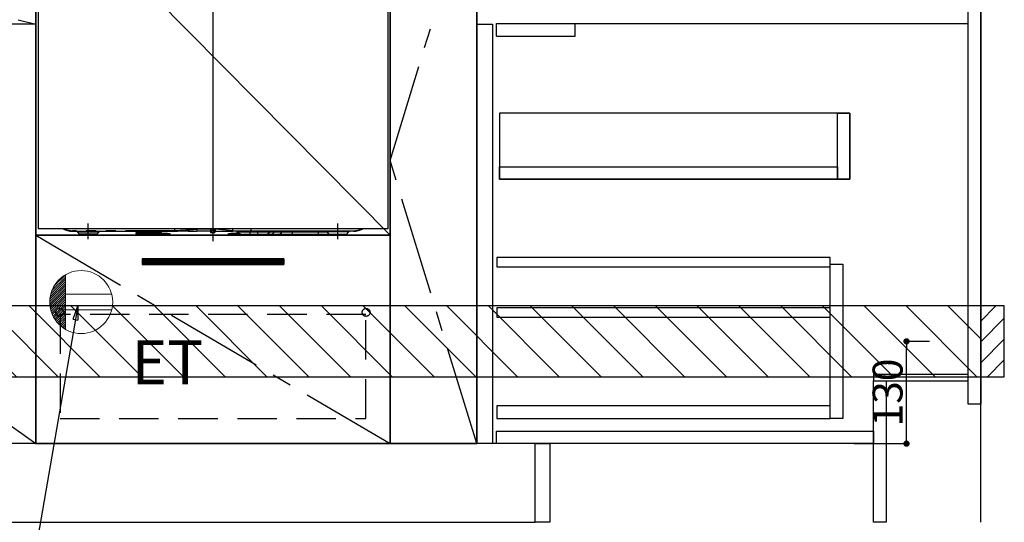
# Model space of a CAD drawing. Extents: x 0 to 26473, y -33085 to -24215.
# Drawn here: x 15678 to 16929, y -31025 to -30386 of the extents above; entities that cross this region are included whole.
import ezdxf

# ---------------------------------------------------------------- set-up
doc = ezdxf.new("R2010")
doc.units = 0
doc.header["$LTSCALE"] = 50
doc.header["$MEASUREMENT"] = 0
for name, pattern in [('CENTER', [2, 1.25, -0.25, 0.25, -0.25]), ('HIDDEN', [0.375, 0.25, -0.125]), ('PHANTOM', [2.5, 1.25, -0.25, 0.25, -0.25, 0.25, -0.25])]:
    doc.linetypes.add(name, pattern=pattern)
doc.layers.get('0').update_dxf_attribs({"linetype": 'CONTINUOUS'})
doc.layers.get('DEFPOINTS').update_dxf_attribs({"color": 146, "linetype": 'CONTINUOUS'})
for name, color, linetype in [('111-壁仕上', 3, 'CONTINUOUS'), ('120-キャビネット（外）', 7, 'CONTINUOUS'), ('121-キャビネット（中）', 253, 'HIDDEN'), ('122-扉', 6, 'CONTINUOUS'), ('123-扉向き', 231, 'CENTER'), ('150-機器', 8, 'CONTINUOUS'), ('160-文字', 254, 'CONTINUOUS'), ('166-寸法B', 11, 'CONTINUOUS'), ('180-補助', 161, 'CONTINUOUS')]:
    doc.layers.add(name, color=color, linetype=linetype)
doc.styles.add('KH001', font='txt')
doc.styles.add('ＭＳ ゴシック', font='txt', dxfattribs={"height": 10})
doc.dimstyles.new('KH1xx015', dxfattribs={"dimscale": 10, "dimtxt": 3.8, "dimasz": 0.8, "dimexe": 0.3, "dimexo": 1.2, "dimgap": 0.5, "dimtad": 3, "dimdec": 1, "dimdsep": 46, "dimlunit": 6, "dimtxsty": 'KH001', "dimblk": 'DOT', "dimcen": 1, "dimdle": 1, "dimclrd": 256, "dimclre": 256, "dimclrt": 256, "dimadec": 0, "dimazin": 0, "dimtfac": 1, "dimtdec": 1, "dimtix": 1, "dimtmove": 2, "dimatfit": 3, "dimldrblk": 'CLOSEDBLANK', "dimfxl": 1, "dimtolj": 1, "dimtzin": 0, "dimlwd": -1, "dimlwe": -1, "dimarcsym": 0})
doc.dimstyles.new('KH1xx030', dxfattribs={"dimscale": 30, "dimtxt": 2, "dimasz": 0.6, "dimexe": 0.3, "dimexo": 1.2, "dimgap": 0.5, "dimtad": 3, "dimdec": 1, "dimdsep": 46, "dimlunit": 6, "dimtxsty": 'KH001', "dimblk": 'DOT', "dimcen": 1, "dimdle": 1, "dimclrd": 256, "dimclre": 256, "dimclrt": 256, "dimadec": 0, "dimazin": 0, "dimtfac": 1, "dimtdec": 1, "dimtix": 1, "dimtmove": 2, "dimatfit": 3, "dimldrblk": 'CLOSEDBLANK', "dimfxl": 1, "dimtolj": 1, "dimtzin": 0, "dimlwd": -1, "dimlwe": -1, "dimarcsym": 0})

# ---------------------------------------------------------------- blocks, each defined once
blk = doc.blocks.new('_Dot')
at = {"color": 0, "linetype": 'ByBlock', "lineweight": -2}
blk.add_line((-0.5, 0), (-1, 0), dxfattribs=at)
at = {"color": 0, "linetype": 'ByBlock', "const_width": 0.5}
blk.add_lwpolyline([(-0.25, 0, 1), (0.25, 0, 1)], format="xyb", close=True, dxfattribs=at)
blk = doc.blocks.new('*D134')
at = {"layer": '166-寸法B', "transparency": 16777216}
for p, q in [((14929.9, -31060.9), (14929.9, -31563.5)), ((16898.9, -31060.9), (16898.9, -31563.5)), ((14947.9, -31554.5), (16880.9, -31554.5))]:
    blk.add_line(p, q, dxfattribs=at)
at = {"layer": 'DEFPOINTS', "color": 0, "transparency": 16777216}
for p in [(14929.9, -31024.9), (16898.9, -31024.9), (16898.9, -31554.5)]:
    blk.add_point(p, dxfattribs=at)
at = {"layer": '166-寸法B', "transparency": 16777216, "xscale": 18, "yscale": 18, "zscale": 18, "rotation": 180}
blk.add_blockref('_Dot', (14929.9, -31554.5), dxfattribs=at)
at = {"layer": '166-寸法B', "transparency": 16777216, "xscale": 18, "yscale": 18, "zscale": 18}
blk.add_blockref('_Dot', (16898.9, -31554.5), dxfattribs=at)
at = {"layer": '166-寸法B', "transparency": 16777216, "insert": (15914.4, -31505.7), "char_height": 60, "attachment_point": 5, "style": 'KH001'}
blk.add_mtext('\\A1;1,969', dxfattribs=at)
blk = doc.blocks.new('_ClosedBlank')
at = {"color": 0, "linetype": 'ByBlock', "lineweight": -2}
for p, q in [((-1, 0.167), (0, 0)), ((-1, 0.167), (-1, -0.167)), ((0, 0), (-1, -0.167))]:
    blk.add_line(p, q, dxfattribs=at)
blk = doc.blocks.new('RKW-404AM-SV_S')
at = {"layer": '150-機器', "color": 13, "linetype": 'Continuous'}
for p, q in [((-222, 395), (-222, 8)), ((222, 395), (222, 8)), ((222, 8), (-222, 8)), ((-178.5, 5), (-48.5, 5)), ((-172.6, 4.1), (-169.5, 1)), ((-150.1, 0), (-167, 0)), ((-147.5, 1), (-144.4, 4.1)), ((-97.5, 5), (-97.5, 2.6)), ((-97.5, 2.6), (-97.4, 2.8)), ((-97.5, 1.8), (-97.5, 2.6)), ((-97.4, 2), (-97.5, 1.8)), ((-97.5, 1.8), (-97.5, 1.2)), ((-65.6, 1.2), (-97.5, 1.2)), ((-97.4, 2.8), (-97.3, 2.9)), ((-97.3, 2.2), (-97.4, 2)), ((-97.3, 2.9), (-97, 3.1)), ((-97, 2.4), (-97.3, 2.2)), ((-97, 3.1), (-96.6, 3.3)), ((-96.6, 2.5), (-97, 2.4)), ((-96.6, 3.3), (-96.2, 3.4)), ((-96.2, 2.7), (-96.6, 2.5)), ((-96.2, 3.4), (-95.6, 3.5)), ((-95.6, 2.8), (-96.2, 2.7)), ((-95.6, 3.5), (-95.1, 3.6)), ((-95.1, 2.8), (-95.6, 2.8)), ((-95.1, 3.6), (-94.5, 3.6)), ((-94.5, 2.8), (-95.1, 2.8)), ((-68.6, 3.6), (-94.5, 3.6)), ((-68.6, 2.8), (-94.5, 2.8)), ((-68.6, 3.6), (-68, 3.6)), ((-68, 2.8), (-68.6, 2.8)), ((-68, 3.6), (-67.5, 3.5)), ((-67.5, 2.8), (-68, 2.8)), ((-67.5, 3.5), (-66.9, 3.4)), ((-66.9, 2.7), (-67.5, 2.8)), ((-66.9, 3.4), (-66.5, 3.3)), ((-66.5, 2.5), (-66.9, 2.7)), ((-66.5, 3.3), (-66.1, 3.1)), ((-66.1, 2.4), (-66.5, 2.5)), ((-66.1, 3.1), (-65.8, 2.9)), ((-65.8, 2.2), (-66.1, 2.4)), ((-65.8, 2.9), (-65.7, 2.8)), ((-65.7, 2), (-65.8, 2.2)), ((-65.7, 2.8), (-65.6, 2.6)), ((-65.6, 1.8), (-65.7, 2)), ((-65.6, 5), (-65.6, 2.6)), ((-65.6, 2.6), (-65.6, 1.8)), ((-65.6, 2), (-64.6, 2)), ((-65.6, 1.2), (-65.6, 1.8)), ((-64.6, 1.2), (-65.6, 1.2)), ((-57.6, 2), (-64.6, 2)), ((-57.6, 1.2), (-64.6, 1.2)), ((-57.6, 2), (-54.6, 2)), ((-54.6, 1.2), (-57.6, 1.2)), ((-54.6, 2), (-54.6, 1.2)), ((-48.5, 5.6), (-48.5, 8)), ((-48.5, 5.6), (-48.5, 5.6)), ((-48.5, 5.6), (-48.5, 5.4)), ((-48.5, 5.4), (-48.5, 5.2)), ((-48.5, 5.2), (-48.5, 5.1)), ((-48.5, 5.1), (-48.5, 5)), ((-48.5, 5), (-48.5, 5)), ((-48.3, 5), (-45, 5)), ((-31.8, 5), (-45, 5)), ((-31.7, 5), (-20.5, 5)), ((-20.5, 8.1), (-20.5, 7.5)), ((-20.5, 7.5), (-20.5, 5)), ((-3.2, 5), (-20.5, 5)), ((-3.2, 8), (-3.2, 6.9)), ((-3.2, 6.9), (-3.2, 4.1)), ((-2.3, 3.2), (1.7, 3.2)), ((2.9, 7.1), (2.9, 8)), ((25.4, 5.6), (2.9, 7.5)), ((2.9, 7.1), (2.9, 4.4)), ((2.9, 5), (25.4, 5)), ((19.6, 1.2), (19.6, 2)), ((19.6, 2), (22.6, 2)), ((22.6, 1.2), (19.6, 1.2)), ((29.6, 2), (22.6, 2)), ((29.6, 1.2), (22.6, 1.2)), ((25.4, 7.3), (25.4, 8)), ((25.4, 5.6), (25.4, 7.3)), ((25.4, 5.6), (28.4, 5.6)), ((28.1, 5), (25.4, 5)), ((30, 5), (28.1, 5)), ((28.4, 5.6), (30, 5.6)), ((29.6, 2), (30.6, 2)), ((30.6, 1.2), (29.6, 1.2)), ((30, 5.6), (30.1, 5.6)), ((30.6, 5), (30, 5)), ((30.1, 5.6), (30.6, 5.6)), ((30.6, 5.6), (31.1, 5.6)), ((32.9, 5), (30.6, 5)), ((30.6, 2.6), (30.6, 4.5)), ((30.6, 2.6), (30.7, 2.8)), ((30.6, 1.8), (30.6, 2.6)), ((30.7, 2), (30.6, 1.8)), ((30.6, 1.8), (30.6, 1.2)), ((36.2, 1.2), (30.6, 1.2)), ((30.7, 2.8), (30.8, 2.9)), ((30.8, 2.2), (30.7, 2)), ((30.8, 2.9), (31.1, 3.1)), ((31.1, 2.4), (30.8, 2.2)), ((31.1, 5.6), (31.7, 5.6)), ((31.1, 3.1), (31.5, 3.3)), ((31.5, 2.5), (31.1, 2.4)), ((31.5, 3.3), (31.9, 3.4)), ((31.9, 2.7), (31.5, 2.5)), ((31.7, 5.6), (32.7, 5.6)), ((31.9, 3.4), (32, 3.4)), ((32.5, 2.8), (31.9, 2.7)), ((32.7, 2.8), (32.5, 2.8)), ((32.7, 5.6), (48.5, 5.6)), ((32.7, 5.6), (32.7, 5.6)), ((48.6, 5), (32.9, 5)), ((47.4, 1), (38.1, 1)), ((56.4, 1), (47.4, 1)), ((48.5, 5.6), (48.5, 8)), ((178.5, 5), (48.6, 5)), ((65.7, 1), (56.4, 1)), ((72.9, 1), (65.7, 1)), ((83, 1), (72.9, 1)), ((100.4, 1), (83, 1)), ((133.4, 1), (100.4, 1)), ((142.7, 1), (133.4, 1)), ((144.4, 4.1), (147.5, 1)), ((150.1, 0), (167, 0)), ((169.5, 1), (172.6, 4.1))]:
    blk.add_line(p, q, dxfattribs=at)
at = {"layer": '150-機器', "color": 13}
blk.add_line((-158.5, -5), (-158.5, 15), dxfattribs=at)
at = {"layer": '150-機器', "color": 13, "linetype": 'CENTER'}
blk.add_line((158.5, -5), (158.5, 15), dxfattribs=at)
at = {"layer": '150-機器', "color": 13, "linetype": 'PHANTOM'}
for p, q in [((-48.5, 5.6), (-178.5, 5.6)), ((-178.5, 5), (-178.5, 5.6)), ((-172.6, 4.1), (-172.5, 4.1)), ((-172.5, 4.1), (-172.1, 4.1)), ((-172.1, 4.1), (-171.3, 4.1)), ((-171.3, 4.1), (-170, 4.1)), ((-170, 4.1), (-168.5, 4.1)), ((-168.9, 1.1), (-169.6, 1.1)), ((-169.6, 1.1), (-169.5, 1.1)), ((-167.1, 1.1), (-168.9, 1.1)), ((-168.5, 4.1), (-166.7, 4.1)), ((-164.3, 1.1), (-167.1, 1.1)), ((-166.7, 4.1), (-164.7, 4.1)), ((-164.7, 4.1), (-162.4, 4.1)), ((-160.8, 1.1), (-164.3, 1.1)), ((-162.4, 4.1), (-158.5, 4.1)), ((-158.5, 1.1), (-160.8, 1.1)), ((-158.5, 4.1), (-154.8, 4.1)), ((-154.8, 1.1), (-158.5, 1.1)), ((-154.8, 4.1), (-152.6, 4.1)), ((-151.6, 1.1), (-154.8, 1.1)), ((-152.6, 4.1), (-150.5, 4.1)), ((-149.1, 1.1), (-151.6, 1.1)), ((-150.5, 4.1), (-148.7, 4.1)), ((-147.7, 1.1), (-149.1, 1.1)), ((-148.7, 4.1), (-147.1, 4.1)), ((-147.6, 1.1), (-147.7, 1.1)), ((-147.1, 4.1), (-145.9, 4.1)), ((-145.9, 4.1), (-145, 4.1)), ((-145, 4.1), (-144.5, 4.1)), ((-144.5, 4.1), (-144.4, 4.1)), ((-94.5, 3.6), (-94.5, 2.8)), ((-89.5, 3.6), (-89.6, 3.6)), ((-88.8, 3.7), (-89.5, 3.6)), ((-86.2, 3.7), (-88.8, 3.7)), ((-88.8, 3.7), (-88.8, 3.6)), ((-85.6, 3.7), (-86.2, 3.7)), ((-86.2, 3.6), (-86.2, 3.7)), ((-85.5, 3.6), (-85.6, 3.7)), ((-79.5, 3.6), (-79.6, 3.6)), ((-78.8, 3.7), (-79.5, 3.6)), ((-76.2, 3.7), (-78.8, 3.7)), ((-78.8, 3.6), (-78.8, 3.7)), ((-75.6, 3.7), (-76.2, 3.7)), ((-76.2, 3.6), (-76.2, 3.7)), ((-75.5, 3.6), (-75.6, 3.7)), ((-68.6, 2.8), (-68.6, 3.6)), ((-64.6, 2), (-64.6, 1.2)), ((-57.6, 1.2), (-57.6, 2)), ((-41.8, 6), (-48.5, 5.6)), ((-48.5, 5), (-41.9, 5.5)), ((-41.9, 5.5), (-34.6, 6.2)), ((-34.5, 6.5), (-41.8, 6)), ((-34.6, 6.2), (-23.9, 7.2)), ((-23.9, 7.3), (-34.5, 6.5)), ((-23.9, 7.2), (-21.1, 7.5)), ((-21.9, 7.4), (-23.9, 7.3)), ((-21.1, 7.5), (-21.9, 7.4)), ((-20.7, 7.5), (-21.1, 7.5)), ((-21.1, 7.5), (-20.7, 7.5)), ((-20.6, 7.5), (-20.7, 7.5)), ((-20.7, 7.5), (-20.6, 7.5)), ((-20.5, 7.5), (-20.6, 7.5)), ((-20.6, 7.5), (-20.5, 7.5)), ((-3.2, 7.5), (-20.5, 7.5)), ((-2.3, 6.2), (-2.3, 8)), ((-2.3, 6.2), (-2.3, 3.2)), ((-2.3, 6.2), (1.7, 6.2)), ((1.7, 6.2), (1.7, 8)), ((1.7, 6.2), (1.7, 3.2)), ((22.6, 2), (22.6, 1.2)), ((28.2, 5), (28.1, 5)), ((28.3, 5), (28.2, 5)), ((28.4, 5.2), (28.3, 5.1)), ((28.3, 5.1), (28.3, 5)), ((28.4, 5.6), (30.1, 5.6)), ((28.4, 5.6), (28.4, 5.5)), ((28.4, 5.5), (28.4, 5.4)), ((28.4, 5.4), (28.4, 5.3)), ((28.4, 5.3), (28.4, 5.2)), ((29.6, 1.2), (29.6, 2)), ((30.6, 5.6), (31.1, 5.6)), ((47.4, 3.6), (31.8, 3.6)), ((32.7, 5.6), (32.7, 5.5)), ((32.7, 5.5), (32.7, 5.4)), ((32.7, 5.4), (32.7, 5.3)), ((32.7, 5.3), (32.8, 5.2)), ((32.8, 5.2), (32.8, 5.1)), ((32.8, 5.1), (32.8, 5)), ((32.8, 5), (32.9, 5)), ((32.9, 5), (32.9, 5)), ((47.4, 5), (47.4, 3.6)), ((56.4, 3.6), (47.4, 3.6)), ((47.4, 1), (47.4, 3.6)), ((48.5, 5.6), (178.5, 5.6)), ((56.4, 5), (56.4, 3.6)), ((72, 3.6), (56.4, 3.6)), ((56.4, 3.6), (56.4, 1)), ((77.4, 3.6), (72, 3.6)), ((87.4, 3.6), (77.4, 3.6)), ((100.4, 3.6), (87.4, 3.6)), ((100.4, 5), (100.4, 3.6)), ((100.4, 3.6), (100.4, 1)), ((133.4, 3.6), (100.4, 3.6)), ((133.4, 3.6), (133.4, 5)), ((145.1, 3.6), (133.4, 3.6)), ((133.4, 3.6), (133.4, 1)), ((144.5, 4.1), (144.4, 4.1)), ((145, 4.1), (144.5, 4.1)), ((145.9, 4.1), (145, 4.1)), ((147.1, 4.1), (145.9, 4.1)), ((148.7, 4.1), (147.1, 4.1)), ((147.6, 1.1), (147.7, 1.1)), ((147.7, 1.1), (149.1, 1.1)), ((150.5, 4.1), (148.7, 4.1)), ((149.1, 1.1), (151.6, 1.1)), ((152.6, 4.1), (150.5, 4.1)), ((151.6, 1.1), (154.8, 1.1)), ((154.8, 4.1), (152.6, 4.1)), ((158.5, 4.1), (154.8, 4.1)), ((154.8, 1.1), (158.5, 1.1)), ((162.4, 4.1), (158.5, 4.1)), ((158.5, 1.1), (160.8, 1.1)), ((160.8, 1.1), (164.3, 1.1)), ((164.7, 4.1), (162.4, 4.1)), ((164.3, 1.1), (167.1, 1.1)), ((166.7, 4.1), (164.7, 4.1)), ((168.5, 4.1), (166.7, 4.1)), ((167.1, 1.1), (168.9, 1.1)), ((170, 4.1), (168.5, 4.1)), ((168.9, 1.1), (169.6, 1.1)), ((169.6, 1.1), (169.5, 1.1)), ((171.3, 4.1), (170, 4.1)), ((172.1, 4.1), (171.3, 4.1)), ((172.5, 4.1), (172.1, 4.1)), ((172.6, 4.1), (172.5, 4.1)), ((178.5, 5.6), (178.5, 5))]:
    blk.add_line(p, q, dxfattribs=at)
at = {"layer": '150-機器', "color": 13, "linetype": 'Continuous'}
for centre, radius, start, end in [((-178.5, 30), 25, 241.6424, 270), ((-174.7, 2), 3, 44.5202, 89.9919), ((-174.7, 2), 3, 44.3912, 89.9949), ((-167, 3.6), 3.6, 225.1964, 270), ((-167, 3.6), 3.6, 226.8027, 270), ((-150, 3.6), 3.6, 269.9997, 313.6752), ((-150, 3.6), 3.6, 270, 314.7753), ((-142.3, 2), 3, 90.0051, 135.4035), ((-142.3, 2), 3, 90.0087, 135.714), ((-2.3, 4.1), 0.9, 180, 270), ((1.7, 4.4), 1.2, 270, 0), ((19.9, 5.3), 5.48, 356.8618, 3.1382), ((28.3, 0), 5, 45.5847, 90), ((38.1, 10), 9, 225.5847, 270), ((49.4, 5.5), 0.905, 170.7919, 210.1813), ((65.7, 10), 9, 270, 314.4153), ((75.5, 0), 5, 90, 134.4153), ((142.3, 2), 3, 44.3912, 89.9949), ((142.3, 2), 3, 44.5205, 89.9916), ((142.7, 10), 9, 270, 295.6978), ((150, 3.6), 3.6, 226.8027, 270), ((150, 3.6), 3.6, 225.1964, 270), ((167, 3.6), 3.6, 270.0002, 314.775), ((167, 3.6), 3.6, 270.0003, 313.6747), ((174.7, 2), 3, 90.0084, 135.7143), ((174.7, 2), 3, 90.0055, 135.4029), ((178.5, 30), 25, 270, 298.3576)]:
    blk.add_arc(centre, radius, start, end, dxfattribs=at)
at = {"layer": '150-機器', "color": 13, "linetype": 'PHANTOM'}
for centre, radius, start, end in [((-178.5, 30), 24.4, 244.3744, 270), ((-2.4, 7), 0.803, 191.4217, 278.0495), ((1.9, 7.3), 1.07, 261.9505, 348.5782), ((29.1, 5.5), 0.969, 332.0528, 8.6417), ((28.1, 5.5), 2.49, 349.5637, 3.4444), ((72.6, 6.6), 5.61, 272.7096, 327.2904), ((80, 1.9), 3.12, 92.7096, 147.2903), ((82.7, 6.6), 5.61, 272.7097, 327.2903), ((90, 1.9), 3.12, 92.7095, 147.2906), ((178.5, 30), 24.4, 270, 295.6256)]:
    blk.add_arc(centre, radius, start, end, dxfattribs=at)
at = {"layer": 'DEFPOINTS'}
for p, q in [((0, 477.8), (0, -7.8)), ((-224.1, 0), (223.9, 0))]:
    blk.add_line(p, q, dxfattribs=at)
blk = doc.blocks.new('ｺﾝｾﾝﾄ')
at = {"layer": '160-文字', "color": 4, "linetype": 'Continuous', "lineweight": 20}
for p, q in [((-39.4, 6.7), (-20, 26.2)), ((-38.6, 10.4), (-20, 29)), ((-37.3, 14.6), (-20, 31.8)), ((-34.6, 20), (-20, 34.6)), ((-20, 34.6), (-20, -34.6)), ((-40, 0.5), (-20, 20.5)), ((-39.9, -2.3), (-20, 17.7)), ((-39.8, 3.5), (-20, 23.3)), ((-39.7, -4.9), (-20, 14.9)), ((-39.3, -7.3), (-20, 12)), ((-38.8, -9.6), (-20, 9.2)), ((-38.2, -11.8), (-20, 6.4)), ((-37.5, -13.9), (-20, 3.5)), ((-36.7, -16), (-20, 0.7)), ((38.7, 10), (-20, 10)), ((-35.8, -17.9), (-20, -2.1)), ((-34.8, -19.7), (-20, -4.9)), ((-33.7, -21.5), (-20, -7.8)), ((-32.6, -23.2), (-20, -10.6)), ((38.7, -10), (-20, -10)), ((-31.4, -24.8), (-20, -13.4)), ((-30.1, -26.4), (-20, -16.3)), ((-28.7, -27.8), (-20, -19.1)), ((-27.3, -29.2), (-20, -21.9)), ((-25.8, -30.6), (-20, -24.7)), ((-24.2, -31.8), (-20, -27.6)), ((-22.6, -33), (-20, -30.4)), ((-20.9, -34.1), (-20, -33.2))]:
    blk.add_line(p, q, dxfattribs=at)
blk.add_circle((0, 0), 40, dxfattribs=at)
blk = doc.blocks.new('*D179')
at = {"layer": 'DEFPOINTS', "transparency": 16777216}
for p, q in [((16834.1, -30794.9), (16801.7, -30794.9)), ((16804.7, -30916.9), (16804.7, -30802.9)), ((16738.1, -30924.9), (16807.7, -30924.9))]:
    blk.add_line(p, q, dxfattribs=at)
at = {"layer": 'DEFPOINTS', "color": 0, "transparency": 16777216}
for p in [(16804.7, -30794.9), (16846.1, -30794.9), (16726.1, -30924.9)]:
    blk.add_point(p, dxfattribs=at)
at = {"layer": 'DEFPOINTS', "transparency": 16777216, "xscale": 8, "yscale": 8, "zscale": 8}
for p, rotation in [((16804.7, -30794.9), 90), ((16804.7, -30924.9), 270)]:
    blk.add_blockref('_Dot', p, dxfattribs=dict(at, rotation=rotation))
at = {"layer": 'DEFPOINTS', "transparency": 16777216, "insert": (16780.7, -30859.9), "char_height": 38, "attachment_point": 5, "rotation": 90, "style": 'KH001'}
blk.add_mtext('\\A1;130', dxfattribs=at)

msp = doc.modelspace()

# ---------------------------------------------------------------- hatches: boundary and pattern name
at = {"layer": '122-扉'}
h = msp.add_hatch(dxfattribs=at)
h.set_pattern_fill('ANSI31', color=256, style=0)
h.set_pattern_definition([(135, (197264.50604, -35734.34044), (0.08838834765, 0.08838834765), [])])
h.paths.add_polyline_path([(16013.93, -30689.89), (15833.93, -30689.89), (15833.93, -30697.39), (16013.93, -30697.39)])
edge = h.paths.add_edge_path()
edge.add_line((16013.93, -30697.39), (15683.51, -30697.39))
at = {"layer": '180-補助'}
h = msp.add_hatch(dxfattribs=at)
h.set_pattern_fill('ANSI31', color=13, scale=300, style=0)
h.set_pattern_definition([(135, (416806.002, -17836.833), (26.5165043, 26.5165043), [])])
h.paths.add_polyline_path([(16898.93, -30749.89), (14929.93, -30749.89), (14929.93, -30839.89), (16898.93, -30839.89)])
h = msp.add_hatch(dxfattribs=at)
h.set_pattern_fill('ANSI31', color=256, scale=150, style=0)
h.set_pattern_definition([(45, (-437841.608, -30937.125), (-13.25825215, 13.25825215), [])])
h.paths.add_polyline_path([(16898.93, -30839.89), (16928.93, -30839.89), (16928.93, -30749.89), (16898.93, -30749.89)])

# ---------------------------------------------------------------- linework, layer by layer
at = {"layer": '111-壁仕上', "ltscale": 2}
msp.add_line((16898.93, -31024.89), (16898.93, -28514.89), dxfattribs=at)
at = {"layer": '120-キャビネット（外）', "color": 6}
msp.add_line((16258.93, -30204.89), (16258.93, -30924.89), dxfattribs=at)
for points in [[(14948.93, -30204.89), (16148.93, -30204.89), (16148.93, -30924.89), (14948.93, -30924.89)], [(16148.93, -30204.89), (15698.93, -30204.89), (15698.93, -30659.89), (16148.93, -30659.89)], [(16148.93, -30924.89), (16148.93, -30924.89), (16148.93, -30204.89), (16148.93, -30204.89)], [(16258.93, -30204.89), (16148.93, -30204.89), (16148.93, -30924.89), (16258.93, -30924.89)], [(16148.93, -30659.89), (15698.93, -30659.89), (15698.93, -30924.89), (16148.93, -30924.89)], [(16332.93, -30924.89), (14948.93, -30924.89), (14948.93, -31024.89), (16332.93, -31024.89)]]:
    msp.add_lwpolyline(points, close=True, dxfattribs=at)
at = {"layer": '121-キャビネット（中）', "linetype": 'Continuous', "ltscale": 2}
msp.add_line((16283.93, -30390.89), (16882.93, -30390.89), dxfattribs=at)
at = {"layer": '121-キャビネット（中）', "linetype": 'Continuous'}
for p, q in [((16283.93, -30406.89), (16283.93, -30390.89)), ((16283.93, -30390.89), (16383.93, -30390.89)), ((16383.93, -30406.89), (16383.93, -30390.89)), ((16283.93, -30406.89), (16383.93, -30406.89))]:
    msp.add_line(p, q, dxfattribs=at)
for points in [[(16258.93, -30391.89), (16278.93, -30391.89), (16278.93, -30924.89), (16258.93, -30924.89)], [(16287.93, -30588.89), (16732.93, -30588.89), (16732.93, -30504.89), (16287.93, -30504.89)], [(16716.93, -30504.89), (16732.93, -30504.89), (16732.93, -30588.89), (16716.93, -30588.89)], [(16716.93, -30588.89), (16287.93, -30588.89), (16287.93, -30572.89), (16716.93, -30572.89)], [(16707.93, -30696.89), (16723.93, -30696.89), (16723.93, -30892.89), (16707.93, -30892.89)], [(16707.93, -30876.89), (16284.43, -30876.89), (16284.43, -30892.89), (16707.93, -30892.89)]]:
    msp.add_lwpolyline(points, close=True, dxfattribs=at)
at = {"layer": '121-キャビネット（中）', "color": 13, "ltscale": 4}
msp.add_lwpolyline([(16117.93, -30760.89), (15729.93, -30760.89), (15729.93, -30892.89), (16117.93, -30892.89)], close=True, dxfattribs=at)
for centre in [(15729.43, -30758.09), (15729.43, -30758.09), (16118.43, -30758.09)]:
    msp.add_circle(centre, 5, dxfattribs=at)
at = {"layer": '122-扉'}
for p, q in [((15698.93, -30391.89), (14948.93, -30391.89)), ((16013.93, -30689.89), (15833.93, -30689.89)), ((15833.93, -30689.89), (15833.93, -30697.39)), ((15833.93, -30697.39), (16013.93, -30697.39)), ((16013.93, -30689.89), (16013.93, -30697.39))]:
    msp.add_line(p, q, dxfattribs=at)
at = {"layer": '122-扉', "color": 253}
for points in [[(16882.93, -30204.89), (16898.93, -30204.89), (16898.93, -30874.89), (16882.93, -30874.89)], [(16762.93, -30836.89), (16762.93, -30844.89), (16882.93, -30844.89), (16882.93, -30836.89)], [(16762.93, -30844.89), (16778.93, -30844.89), (16778.93, -31024.89), (16762.93, -31024.89)], [(16332.93, -30924.89), (16351.93, -30924.89), (16351.93, -31024.89), (16332.93, -31024.89)]]:
    msp.add_lwpolyline(points, close=True, dxfattribs=at)
at = {"layer": '122-扉', "color": 253, "linetype": 'Continuous'}
for points in [[(16284.43, -30700.29), (16707.93, -30700.29), (16707.93, -30688.29), (16284.43, -30688.29)], [(16284.43, -30764.29), (16707.93, -30764.29), (16707.93, -30752.29), (16284.43, -30752.29)], [(16283.93, -30908.89), (16762.93, -30908.89), (16762.93, -30924.89), (16283.93, -30924.89)]]:
    msp.add_lwpolyline(points, close=True, dxfattribs=at)
at = {"layer": '123-扉向き', "ltscale": 2}
for p, q in [((14948.93, -30204.89), (15698.93, -30391.89)), ((14948.93, -30391.89), (15698.93, -30924.89)), ((15698.93, -30659.89), (16148.93, -30924.89))]:
    msp.add_line(p, q, dxfattribs=at)
msp.add_lwpolyline([(16258.93, -30924.89), (16148.93, -30564.89), (16258.93, -30204.89)], dxfattribs=at)
at = {"layer": '150-機器', "color": 253, "linetype": 'Continuous'}
msp.add_lwpolyline([(16898.93, -30839.89), (16928.93, -30839.89), (16928.93, -30749.89), (16898.93, -30749.89)], close=True, dxfattribs=at)
at = {"layer": '166-寸法B'}
msp.add_line((15698.93, -30924.89), (15698.93, -30204.89), dxfattribs=at)
at = {"layer": '180-補助', "color": 13}
msp.add_lwpolyline([(16898.93, -30749.89), (14929.93, -30749.89), (14929.93, -30839.89), (16898.93, -30839.89)], close=True, dxfattribs=at)
at = {"layer": 'DEFPOINTS'}
msp.add_line((15698.93, -30204.89), (16148.93, -30659.89), dxfattribs=at)

# ---------------------------------------------------------------- block references
at = {"layer": '150-機器'}
msp.add_blockref('RKW-404AM-SV_S', (15923.93, -30659.89), dxfattribs=at)
at = {"layer": '160-文字'}
msp.add_blockref('ｺﾝｾﾝﾄ', (15756.59, -30744.89), dxfattribs=at)

# ---------------------------------------------------------------- texts
at = {"layer": '160-文字', "color": 4, "lineweight": 0, "insert": (15911.49, -30793.45), "char_height": 56, "attachment_point": 3, "line_spacing_factor": 0.782827, "style": 'ＭＳ ゴシック'}
msp.add_mtext('ET', dxfattribs=at)

# ---------------------------------------------------------------- dimensions: what is measured, and where the dimension line sits
at = {"layer": '166-寸法B'}
dim = msp.add_linear_dim(base=(16898.93, -31554.54), p1=(14929.93, -31024.89), p2=(16898.93, -31024.89), dimstyle='KH1xx030', dxfattribs=at)
dim.commit()
dim.dimension.update_dxf_attribs({"geometry": '*D134', "text_midpoint": (15914.43, -31505.73)})
at = {"layer": 'DEFPOINTS'}
dim = msp.add_linear_dim(base=(16804.68, -30794.89), p1=(16726.14, -30924.89), p2=(16846.14, -30794.89), angle=90, dimstyle='KH1xx015', dxfattribs=at)
dim.commit()
dim.dimension.update_dxf_attribs({"geometry": '*D179', "text_midpoint": (16780.68, -30859.89)})

# ---------------------------------------------------------------- leaders
at = {"layer": '160-文字', "annotation_type": 0, "has_hookline": 1, "hookline_direction": 1, "text_width": 1319.09}
msp.add_leader([(15752.35, -30749.65), (15534.1, -32011.75), (15516.1, -32011.75)], dimstyle='KH1xx030', override={"dimgap": 0.5, "dimtad": 1}, dxfattribs=at)

doc.saveas('drawing.dxf')
